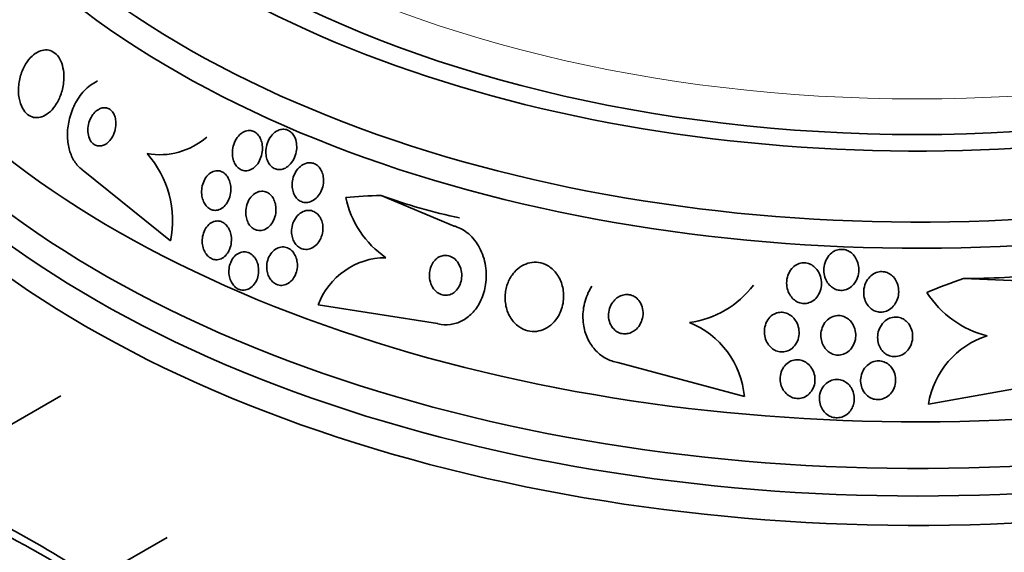
# Model space of a CAD drawing. Units: millimetres. Extents: x 0 to 1555, y 0 to 2127.
# Drawn here: x 1257 to 1279, y 453 to 466 of the extents above; entities that cross this region are included whole.
import ezdxf
from ezdxf import colors
from ezdxf.entities.mleader import LeaderData, LeaderLine
from ezdxf.math import Vec2, Vec3

# ---------------------------------------------------------------- set-up
doc = ezdxf.new("R2010")
doc.units = ezdxf.units.MM
doc.layers.add('DV6_Défaut', color=7, linetype='Continuous')
doc.layers.add('Défaut', color=7, linetype='Continuous')

# ---------------------------------------------------------------- blocks, each defined once
blk = doc.blocks.new('_DOT')
at = {"color": 0}
blk.add_line((0, 0), (-1, 0), dxfattribs=at)
at = {"color": 0, "const_width": 0.333}
blk.add_lwpolyline([(-0.1665, 0, 1), (0.1665, 0, 1)], format="xyb", close=True, dxfattribs=at)
blk = doc.blocks.new('SE5')
at = {"layer": 'DV6_Défaut', "color": 7, "linetype": 'Continuous', "lineweight": 35}
for p, q in [((1260.407, 460.456), (1258.41, 462.068)), ((1266.894, 460.796), (1265.218, 461.496)), ((1280.488, 459.513), (1278.539, 459.599)), ((1263.783, 458.995), (1266.508, 458.565)), ((1273.527, 456.894), (1270.63, 457.676)), ((1277.736, 456.719), (1280.722, 457.257)), ((1256.203, 455.937), (1257.893, 456.913)), ((1258.662, 452.71), (1260.327, 453.671))]:
    blk.add_line(p, q, dxfattribs=at)
for centre, radius, start, end in [((1260.16, 464.054), 1.624, 259.6595, 311.2748), ((1258.112, 460.911), 2.339, 348.7921, 41.3418), ((1266.605, 461.914), 2.241, 191.8458, 235.2182), ((1265.333, 458.42), 1.653, 90.2266, 159.6471), ((1271.984, 460.755), 2.185, 277.4845, 323.1646), ((1279.605, 460.477), 2.252, 212.1786, 256.5505), ((1271.524, 456.722), 2.01, 4.9108, 68.2537), ((1279.678, 456.412), 1.967, 107.6947, 171.0439), ((1246.66, 434.959), 21.427, 55.937, 67.9829), ((1245.534, 432.487), 23.967, 52.15, 67.4161)]:
    blk.add_arc(centre, radius, start, end, dxfattribs=at)
for centre, major_axis, ratio, start_param, end_param in [((1277.474, 474.539), (23.645, 0), 0.57735, 2.642675, 6.283185), ((1277.474, 474.131), (23.976, 0), 0.57735, 2.666828, 6.283185), ((1277.474, 475.594), (22.655, 0), 0.57735, 2.762151, 6.283185), ((1277.474, 475.594), (22, 0), 0.57735, 3.141593, 6.283185), ((1277.474, 470.457), (26.346, 0), 0.57735, 2.841893, 6.283185), ((1277.474, 469.967), (26.588, 0), 0.57735, 2.861356, 6.283185), ((1277.474, 471.273), (25.906, 0), 0.57735, 2.941723, 6.283185), ((1277.474, 469.436), (26.834, 0), 0.57735, 2.881751, 6.283185), ((1269.076, 448.495), (-12.983, 8.399), 0.76488, -0.841675, -0.783416), ((1267.015, 470.78), (10.075, -6.518), 0.76488, 5.011338, 5.171906), ((1282.564, 447.934), (14.474, 5.441), 0.79792, 1.548985, 1.607244), ((1280.414, 469.506), (-11.233, -4.223), 0.79792, 1.118812, 1.279381)]:
    blk.add_ellipse(centre, major_axis=major_axis, ratio=ratio, start_param=start_param, end_param=end_param, dxfattribs=at)
at = {"layer": 'DV6_Défaut', "color": 7, "linetype": 'Continuous', "lineweight": 18}
blk.add_ellipse((1277.474, 476.41), major_axis=(22, 0), ratio=0.57735, start_param=3.141593, end_param=6.283185, dxfattribs=at)
at = {"layer": 'DV6_Défaut', "color": 7, "linetype": 'Continuous', "lineweight": 35}
for points, knots in [([(1257.962, 464.309), (1257.955, 464.385), (1257.94, 464.459), (1257.916, 464.525), (1257.892, 464.592), (1257.858, 464.652), (1257.817, 464.7), (1257.78, 464.744), (1257.735, 464.778), (1257.688, 464.8), (1257.643, 464.821), (1257.594, 464.83), (1257.545, 464.829), (1257.494, 464.828), (1257.442, 464.815), (1257.393, 464.793), (1257.338, 464.768), (1257.285, 464.731), (1257.237, 464.686), (1257.182, 464.635), (1257.133, 464.572), (1257.09, 464.501), (1257.044, 464.424), (1257.005, 464.335), (1256.977, 464.243), (1256.948, 464.147), (1256.93, 464.044), (1256.927, 463.942), (1256.923, 463.846), (1256.932, 463.748), (1256.955, 463.66), (1256.974, 463.582), (1257.006, 463.509), (1257.046, 463.45), (1257.081, 463.399), (1257.124, 463.357), (1257.171, 463.328), (1257.214, 463.301), (1257.262, 463.285), (1257.311, 463.28), (1257.36, 463.275), (1257.411, 463.282), (1257.461, 463.299), (1257.514, 463.317), (1257.567, 463.347), (1257.616, 463.386), (1257.67, 463.43), (1257.721, 463.486), (1257.765, 463.549), (1257.814, 463.62), (1257.856, 463.702), (1257.889, 463.788), (1257.923, 463.881), (1257.948, 463.982), (1257.959, 464.082), (1257.968, 464.158), (1257.969, 464.235), (1257.962, 464.309)], [0, 0, 0, 0, 0.049709, 0.049709, 0.049709, 0.099721, 0.099721, 0.099721, 0.145803, 0.145803, 0.145803, 0.189611, 0.189611, 0.189611, 0.23506, 0.23506, 0.23506, 0.285133, 0.285133, 0.285133, 0.341577, 0.341577, 0.341577, 0.404105, 0.404105, 0.404105, 0.469384, 0.469384, 0.469384, 0.531662, 0.531662, 0.531662, 0.58647, 0.58647, 0.58647, 0.634122, 0.634122, 0.634122, 0.678369, 0.678369, 0.678369, 0.723216, 0.723216, 0.723216, 0.771757, 0.771757, 0.771757, 0.826071, 0.826071, 0.826071, 0.886685, 0.886685, 0.886685, 0.951491, 0.951491, 0.951491, 1, 1, 1, 1]), ([(1258.41, 462.068), (1258.39, 462.082), (1258.37, 462.096), (1258.351, 462.112), (1258.289, 462.164), (1258.233, 462.232), (1258.188, 462.309), (1258.144, 462.386), (1258.109, 462.474), (1258.086, 462.566), (1258.061, 462.663), (1258.049, 462.767), (1258.048, 462.871), (1258.046, 462.986), (1258.059, 463.103), (1258.084, 463.215), (1258.111, 463.341), (1258.155, 463.463), (1258.21, 463.573), (1258.27, 463.694), (1258.346, 463.805), (1258.433, 463.896), (1258.521, 463.989), (1258.624, 464.065), (1258.73, 464.112), (1258.733, 464.113), (1258.735, 464.114), (1258.738, 464.115)], [0, 0, 0, 0, 0.034774, 0.034774, 0.034774, 0.149384, 0.149384, 0.149384, 0.262673, 0.262673, 0.262673, 0.382139, 0.382139, 0.382139, 0.51452, 0.51452, 0.51452, 0.663493, 0.663493, 0.663493, 0.827339, 0.827339, 0.827339, 0.996219, 0.996219, 0.996219, 1, 1, 1, 1]), ([(1259.144, 463.259), (1259.136, 463.297), (1259.122, 463.335), (1259.105, 463.367), (1259.087, 463.4), (1259.065, 463.428), (1259.039, 463.45), (1259.015, 463.472), (1258.987, 463.487), (1258.959, 463.496), (1258.93, 463.505), (1258.899, 463.508), (1258.869, 463.505), (1258.836, 463.502), (1258.803, 463.492), (1258.772, 463.476), (1258.737, 463.458), (1258.704, 463.433), (1258.674, 463.403), (1258.641, 463.369), (1258.611, 463.328), (1258.587, 463.283), (1258.561, 463.234), (1258.541, 463.179), (1258.528, 463.123), (1258.516, 463.067), (1258.511, 463.008), (1258.515, 462.951), (1258.519, 462.9), (1258.53, 462.849), (1258.548, 462.805), (1258.564, 462.767), (1258.585, 462.732), (1258.611, 462.705), (1258.634, 462.681), (1258.661, 462.661), (1258.689, 462.649), (1258.717, 462.636), (1258.747, 462.63), (1258.777, 462.63), (1258.808, 462.63), (1258.841, 462.636), (1258.872, 462.648), (1258.906, 462.662), (1258.939, 462.683), (1258.97, 462.709), (1259.004, 462.739), (1259.035, 462.776), (1259.061, 462.817), (1259.089, 462.862), (1259.113, 462.914), (1259.129, 462.968), (1259.145, 463.023), (1259.155, 463.082), (1259.155, 463.141), (1259.156, 463.18), (1259.152, 463.221), (1259.144, 463.259)], [0, 0, 0, 0, 0.045714, 0.045714, 0.045714, 0.091601, 0.091601, 0.091601, 0.135495, 0.135495, 0.135495, 0.179816, 0.179816, 0.179816, 0.227899, 0.227899, 0.227899, 0.282011, 0.282011, 0.282011, 0.342765, 0.342765, 0.342765, 0.407983, 0.407983, 0.407983, 0.472367, 0.472367, 0.472367, 0.530187, 0.530187, 0.530187, 0.579853, 0.579853, 0.579853, 0.62448, 0.62448, 0.62448, 0.668423, 0.668423, 0.668423, 0.715226, 0.715226, 0.715226, 0.767409, 0.767409, 0.767409, 0.826164, 0.826164, 0.826164, 0.89034, 0.89034, 0.89034, 0.955559, 0.955559, 0.955559, 1, 1, 1, 1]), ([(1262.373, 462.193), (1262.343, 462.158), (1262.309, 462.127), (1262.271, 462.105), (1262.233, 462.082), (1262.191, 462.067), (1262.15, 462.063), (1262.113, 462.059), (1262.075, 462.064), (1262.04, 462.076), (1262.008, 462.088), (1261.978, 462.106), (1261.952, 462.129), (1261.926, 462.152), (1261.903, 462.18), (1261.884, 462.212), (1261.864, 462.245), (1261.848, 462.284), (1261.838, 462.323), (1261.825, 462.368), (1261.819, 462.416), (1261.819, 462.463), (1261.818, 462.517), (1261.825, 462.572), (1261.838, 462.624), (1261.852, 462.682), (1261.875, 462.737), (1261.905, 462.786), (1261.935, 462.836), (1261.972, 462.881), (1262.016, 462.915), (1262.048, 462.94), (1262.085, 462.96), (1262.122, 462.972), (1262.16, 462.984), (1262.2, 462.988), (1262.239, 462.982), (1262.273, 462.977), (1262.306, 462.965), (1262.336, 462.946), (1262.365, 462.929), (1262.391, 462.905), (1262.412, 462.877), (1262.435, 462.849), (1262.454, 462.815), (1262.469, 462.779), (1262.485, 462.74), (1262.496, 462.696), (1262.502, 462.652), (1262.508, 462.602), (1262.508, 462.55), (1262.501, 462.499), (1262.494, 462.442), (1262.479, 462.385), (1262.457, 462.333), (1262.436, 462.282), (1262.407, 462.234), (1262.373, 462.193)], [0, 0, 0, 0, 0.054612, 0.054612, 0.054612, 0.109686, 0.109686, 0.109686, 0.158225, 0.158225, 0.158225, 0.201512, 0.201512, 0.201512, 0.244315, 0.244315, 0.244315, 0.29047, 0.29047, 0.29047, 0.342729, 0.342729, 0.342729, 0.402479, 0.402479, 0.402479, 0.468482, 0.468482, 0.468482, 0.535626, 0.535626, 0.535626, 0.586162, 0.586162, 0.586162, 0.637095, 0.637095, 0.637095, 0.681984, 0.681984, 0.681984, 0.724175, 0.724175, 0.724175, 0.768165, 0.768165, 0.768165, 0.817284, 0.817284, 0.817284, 0.873657, 0.873657, 0.873657, 0.937327, 0.937327, 0.937327, 1, 1, 1, 1]), ([(1263.266, 462.774), (1263.282, 462.723), (1263.29, 462.668), (1263.29, 462.614), (1263.29, 462.56), (1263.283, 462.505), (1263.269, 462.453), (1263.253, 462.395), (1263.23, 462.339), (1263.199, 462.29), (1263.168, 462.24), (1263.129, 462.194), (1263.084, 462.16), (1263.05, 462.134), (1263.013, 462.114), (1262.974, 462.102), (1262.934, 462.09), (1262.893, 462.086), (1262.853, 462.092), (1262.818, 462.098), (1262.783, 462.111), (1262.752, 462.13), (1262.723, 462.148), (1262.697, 462.172), (1262.675, 462.2), (1262.652, 462.229), (1262.633, 462.263), (1262.619, 462.298), (1262.603, 462.338), (1262.593, 462.381), (1262.588, 462.424), (1262.582, 462.474), (1262.583, 462.525), (1262.589, 462.575), (1262.597, 462.632), (1262.613, 462.688), (1262.635, 462.739), (1262.66, 462.795), (1262.692, 462.846), (1262.731, 462.889), (1262.769, 462.931), (1262.814, 462.965), (1262.862, 462.987), (1262.897, 463.003), (1262.934, 463.012), (1262.97, 463.014), (1263.007, 463.016), (1263.045, 463.01), (1263.079, 462.996), (1263.111, 462.984), (1263.14, 462.964), (1263.166, 462.94), (1263.192, 462.917), (1263.214, 462.888), (1263.231, 462.856), (1263.246, 462.83), (1263.257, 462.803), (1263.266, 462.774)], [0, 0, 0, 0, 0.059992, 0.059992, 0.059992, 0.11963, 0.11963, 0.11963, 0.185885, 0.185885, 0.185885, 0.253909, 0.253909, 0.253909, 0.305274, 0.305274, 0.305274, 0.357066, 0.357066, 0.357066, 0.402383, 0.402383, 0.402383, 0.444439, 0.444439, 0.444439, 0.487831, 0.487831, 0.487831, 0.536006, 0.536006, 0.536006, 0.591328, 0.591328, 0.591328, 0.654363, 0.654363, 0.654363, 0.722272, 0.722272, 0.722272, 0.788207, 0.788207, 0.788207, 0.834935, 0.834935, 0.834935, 0.881951, 0.881951, 0.881951, 0.924577, 0.924577, 0.924577, 0.966558, 0.966558, 0.966558, 1, 1, 1, 1]), ([(1263.784, 461.49), (1263.753, 461.45), (1263.716, 461.415), (1263.676, 461.389), (1263.635, 461.363), (1263.59, 461.344), (1263.544, 461.337), (1263.503, 461.332), (1263.461, 461.334), (1263.422, 461.346), (1263.388, 461.357), (1263.355, 461.375), (1263.326, 461.398), (1263.299, 461.42), (1263.274, 461.448), (1263.254, 461.479), (1263.234, 461.512), (1263.217, 461.549), (1263.206, 461.587), (1263.193, 461.63), (1263.186, 461.675), (1263.185, 461.72), (1263.183, 461.772), (1263.189, 461.824), (1263.201, 461.874), (1263.214, 461.93), (1263.236, 461.984), (1263.264, 462.032), (1263.293, 462.083), (1263.331, 462.128), (1263.374, 462.164), (1263.414, 462.198), (1263.461, 462.224), (1263.51, 462.237), (1263.546, 462.246), (1263.583, 462.25), (1263.619, 462.245), (1263.655, 462.241), (1263.691, 462.229), (1263.723, 462.211), (1263.754, 462.193), (1263.781, 462.17), (1263.805, 462.142), (1263.828, 462.114), (1263.848, 462.081), (1263.863, 462.046), (1263.88, 462.008), (1263.891, 461.966), (1263.897, 461.924), (1263.904, 461.876), (1263.905, 461.826), (1263.899, 461.778), (1263.893, 461.723), (1263.879, 461.668), (1263.858, 461.618), (1263.839, 461.572), (1263.814, 461.528), (1263.784, 461.49)], [0, 0, 0, 0, 0.058836, 0.058836, 0.058836, 0.11817, 0.11817, 0.11817, 0.169998, 0.169998, 0.169998, 0.214815, 0.214815, 0.214815, 0.25745, 0.25745, 0.25745, 0.302146, 0.302146, 0.302146, 0.352, 0.352, 0.352, 0.408957, 0.408957, 0.408957, 0.472897, 0.472897, 0.472897, 0.540199, 0.540199, 0.540199, 0.603956, 0.603956, 0.603956, 0.649754, 0.649754, 0.649754, 0.695766, 0.695766, 0.695766, 0.738461, 0.738461, 0.738461, 0.781544, 0.781544, 0.781544, 0.828678, 0.828678, 0.828678, 0.88241, 0.88241, 0.88241, 0.94363, 0.94363, 0.94363, 1, 1, 1, 1]), ([(1261.717, 461.365), (1261.694, 461.32), (1261.665, 461.28), (1261.631, 461.247), (1261.597, 461.215), (1261.557, 461.189), (1261.516, 461.173), (1261.479, 461.16), (1261.439, 461.154), (1261.4, 461.158), (1261.366, 461.162), (1261.332, 461.173), (1261.301, 461.191), (1261.272, 461.208), (1261.244, 461.231), (1261.221, 461.258), (1261.197, 461.287), (1261.176, 461.32), (1261.16, 461.356), (1261.142, 461.395), (1261.13, 461.439), (1261.123, 461.482), (1261.115, 461.532), (1261.113, 461.583), (1261.118, 461.633), (1261.123, 461.688), (1261.135, 461.744), (1261.155, 461.794), (1261.175, 461.847), (1261.203, 461.897), (1261.237, 461.938), (1261.27, 461.978), (1261.309, 462.011), (1261.352, 462.033), (1261.389, 462.052), (1261.431, 462.063), (1261.471, 462.063), (1261.507, 462.064), (1261.542, 462.057), (1261.575, 462.042), (1261.606, 462.028), (1261.635, 462.008), (1261.66, 461.983), (1261.686, 461.958), (1261.708, 461.927), (1261.726, 461.893), (1261.745, 461.857), (1261.76, 461.816), (1261.77, 461.774), (1261.781, 461.727), (1261.785, 461.678), (1261.784, 461.629), (1261.783, 461.574), (1261.774, 461.519), (1261.759, 461.468), (1261.748, 461.432), (1261.734, 461.397), (1261.717, 461.365)], [0, 0, 0, 0, 0.058611, 0.058611, 0.058611, 0.117638, 0.117638, 0.117638, 0.170303, 0.170303, 0.170303, 0.216589, 0.216589, 0.216589, 0.260542, 0.260542, 0.260542, 0.306044, 0.306044, 0.306044, 0.355989, 0.355989, 0.355989, 0.412151, 0.412151, 0.412151, 0.474438, 0.474438, 0.474438, 0.539804, 0.539804, 0.539804, 0.602505, 0.602505, 0.602505, 0.65762, 0.65762, 0.65762, 0.705161, 0.705161, 0.705161, 0.749072, 0.749072, 0.749072, 0.793629, 0.793629, 0.793629, 0.84209, 0.84209, 0.84209, 0.896585, 0.896585, 0.896585, 0.957536, 0.957536, 0.957536, 1, 1, 1, 1]), ([(1262.753, 460.915), (1262.729, 460.869), (1262.699, 460.827), (1262.664, 460.792), (1262.628, 460.758), (1262.587, 460.73), (1262.543, 460.713), (1262.504, 460.698), (1262.461, 460.692), (1262.42, 460.695), (1262.384, 460.699), (1262.348, 460.71), (1262.315, 460.728), (1262.284, 460.745), (1262.256, 460.768), (1262.231, 460.795), (1262.207, 460.823), (1262.186, 460.856), (1262.169, 460.892), (1262.151, 460.93), (1262.139, 460.972), (1262.132, 461.015), (1262.123, 461.063), (1262.122, 461.113), (1262.126, 461.161), (1262.131, 461.215), (1262.143, 461.269), (1262.162, 461.319), (1262.182, 461.371), (1262.21, 461.421), (1262.244, 461.462), (1262.278, 461.503), (1262.319, 461.537), (1262.363, 461.56), (1262.402, 461.581), (1262.446, 461.593), (1262.489, 461.594), (1262.527, 461.596), (1262.565, 461.588), (1262.6, 461.574), (1262.632, 461.56), (1262.662, 461.54), (1262.689, 461.514), (1262.715, 461.489), (1262.738, 461.459), (1262.756, 461.426), (1262.776, 461.39), (1262.791, 461.35), (1262.801, 461.309), (1262.812, 461.264), (1262.817, 461.215), (1262.816, 461.168), (1262.815, 461.115), (1262.806, 461.062), (1262.792, 461.011), (1262.782, 460.978), (1262.769, 460.945), (1262.753, 460.915)], [0, 0, 0, 0, 0.060676, 0.060676, 0.060676, 0.121747, 0.121747, 0.121747, 0.176504, 0.176504, 0.176504, 0.224136, 0.224136, 0.224136, 0.268363, 0.268363, 0.268363, 0.313239, 0.313239, 0.313239, 0.361889, 0.361889, 0.361889, 0.416389, 0.416389, 0.416389, 0.477211, 0.477211, 0.477211, 0.542137, 0.542137, 0.542137, 0.605969, 0.605969, 0.605969, 0.663178, 0.663178, 0.663178, 0.712393, 0.712393, 0.712393, 0.756876, 0.756876, 0.756876, 0.801004, 0.801004, 0.801004, 0.848283, 0.848283, 0.848283, 0.901133, 0.901133, 0.901133, 0.960487, 0.960487, 0.960487, 1, 1, 1, 1]), ([(1263.816, 460.471), (1263.79, 460.426), (1263.757, 460.384), (1263.719, 460.351), (1263.681, 460.318), (1263.637, 460.292), (1263.591, 460.277), (1263.55, 460.264), (1263.505, 460.259), (1263.462, 460.265), (1263.425, 460.27), (1263.388, 460.283), (1263.354, 460.303), (1263.324, 460.322), (1263.295, 460.347), (1263.271, 460.376), (1263.247, 460.405), (1263.227, 460.439), (1263.211, 460.475), (1263.195, 460.514), (1263.183, 460.556), (1263.177, 460.599), (1263.171, 460.647), (1263.171, 460.696), (1263.177, 460.744), (1263.184, 460.797), (1263.198, 460.849), (1263.219, 460.897), (1263.242, 460.948), (1263.272, 460.996), (1263.308, 461.036), (1263.344, 461.075), (1263.387, 461.107), (1263.434, 461.129), (1263.475, 461.148), (1263.521, 461.158), (1263.567, 461.157), (1263.606, 461.156), (1263.645, 461.147), (1263.681, 461.13), (1263.714, 461.115), (1263.744, 461.093), (1263.771, 461.066), (1263.797, 461.04), (1263.819, 461.008), (1263.836, 460.974), (1263.855, 460.938), (1263.869, 460.897), (1263.877, 460.856), (1263.887, 460.811), (1263.89, 460.763), (1263.887, 460.716), (1263.884, 460.664), (1263.874, 460.611), (1263.857, 460.563), (1263.846, 460.531), (1263.832, 460.5), (1263.816, 460.471)], [0, 0, 0, 0, 0.061562, 0.061562, 0.061562, 0.123512, 0.123512, 0.123512, 0.179167, 0.179167, 0.179167, 0.227344, 0.227344, 0.227344, 0.271633, 0.271633, 0.271633, 0.316196, 0.316196, 0.316196, 0.364282, 0.364282, 0.364282, 0.41811, 0.41811, 0.41811, 0.478378, 0.478378, 0.478378, 0.543187, 0.543187, 0.543187, 0.607539, 0.607539, 0.607539, 0.665643, 0.665643, 0.665643, 0.715544, 0.715544, 0.715544, 0.760215, 0.760215, 0.760215, 0.804108, 0.804108, 0.804108, 0.850866, 0.850866, 0.850866, 0.903044, 0.903044, 0.903044, 0.961788, 0.961788, 0.961788, 1, 1, 1, 1]), ([(1261.727, 460.209), (1261.704, 460.168), (1261.674, 460.131), (1261.641, 460.102), (1261.608, 460.072), (1261.569, 460.05), (1261.529, 460.037), (1261.492, 460.026), (1261.452, 460.023), (1261.414, 460.028), (1261.38, 460.034), (1261.346, 460.046), (1261.315, 460.066), (1261.285, 460.084), (1261.257, 460.109), (1261.233, 460.137), (1261.209, 460.167), (1261.188, 460.202), (1261.172, 460.239), (1261.155, 460.28), (1261.142, 460.324), (1261.136, 460.368), (1261.128, 460.417), (1261.128, 460.468), (1261.133, 460.517), (1261.139, 460.571), (1261.152, 460.624), (1261.172, 460.672), (1261.192, 460.721), (1261.22, 460.767), (1261.254, 460.805), (1261.286, 460.841), (1261.325, 460.87), (1261.366, 460.889), (1261.403, 460.906), (1261.443, 460.914), (1261.483, 460.913), (1261.519, 460.912), (1261.554, 460.903), (1261.588, 460.888), (1261.619, 460.873), (1261.648, 460.851), (1261.674, 460.825), (1261.7, 460.798), (1261.722, 460.766), (1261.741, 460.731), (1261.76, 460.694), (1261.775, 460.652), (1261.784, 460.609), (1261.795, 460.562), (1261.799, 460.513), (1261.797, 460.465), (1261.795, 460.411), (1261.786, 460.358), (1261.771, 460.309), (1261.759, 460.274), (1261.745, 460.24), (1261.727, 460.209)], [0, 0, 0, 0, 0.057207, 0.057207, 0.057207, 0.114752, 0.114752, 0.114752, 0.167155, 0.167155, 0.167155, 0.214332, 0.214332, 0.214332, 0.259648, 0.259648, 0.259648, 0.306452, 0.306452, 0.306452, 0.357264, 0.357264, 0.357264, 0.413496, 0.413496, 0.413496, 0.474789, 0.474789, 0.474789, 0.538275, 0.538275, 0.538275, 0.599151, 0.599151, 0.599151, 0.653638, 0.653638, 0.653638, 0.701903, 0.701903, 0.701903, 0.747183, 0.747183, 0.747183, 0.793118, 0.793118, 0.793118, 0.842563, 0.842563, 0.842563, 0.897296, 0.897296, 0.897296, 0.957454, 0.957454, 0.957454, 1, 1, 1, 1]), ([(1266.508, 458.565), (1266.512, 458.564), (1266.516, 458.563), (1266.52, 458.562), (1266.613, 458.538), (1266.711, 458.532), (1266.805, 458.544), (1266.895, 458.555), (1266.984, 458.583), (1267.065, 458.625), (1267.15, 458.668), (1267.228, 458.727), (1267.296, 458.797), (1267.37, 458.873), (1267.434, 458.963), (1267.483, 459.059), (1267.539, 459.168), (1267.579, 459.289), (1267.602, 459.411), (1267.627, 459.547), (1267.632, 459.69), (1267.616, 459.829), (1267.599, 459.975), (1267.558, 460.12), (1267.496, 460.251), (1267.436, 460.377), (1267.354, 460.494), (1267.255, 460.587), (1267.169, 460.669), (1267.067, 460.735), (1266.959, 460.775), (1266.937, 460.783), (1266.916, 460.79), (1266.894, 460.796)], [0, 0, 0, 0, 0.003911, 0.003911, 0.003911, 0.09566, 0.09566, 0.09566, 0.183415, 0.183415, 0.183415, 0.274491, 0.274491, 0.274491, 0.374555, 0.374555, 0.374555, 0.487122, 0.487122, 0.487122, 0.612044, 0.612044, 0.612044, 0.743228, 0.743228, 0.743228, 0.868899, 0.868899, 0.868899, 0.978778, 0.978778, 0.978778, 1, 1, 1, 1]), ([(1263.226, 459.617), (1263.2, 459.576), (1263.168, 459.539), (1263.131, 459.51), (1263.095, 459.481), (1263.053, 459.459), (1263.009, 459.448), (1262.97, 459.438), (1262.927, 459.436), (1262.887, 459.444), (1262.85, 459.451), (1262.814, 459.465), (1262.782, 459.487), (1262.751, 459.507), (1262.723, 459.533), (1262.699, 459.563), (1262.675, 459.594), (1262.655, 459.629), (1262.64, 459.667), (1262.624, 459.707), (1262.613, 459.751), (1262.608, 459.794), (1262.602, 459.843), (1262.603, 459.892), (1262.61, 459.94), (1262.618, 459.992), (1262.634, 460.043), (1262.655, 460.089), (1262.678, 460.137), (1262.709, 460.182), (1262.744, 460.218), (1262.779, 460.253), (1262.821, 460.281), (1262.865, 460.298), (1262.905, 460.314), (1262.949, 460.321), (1262.991, 460.319), (1263.029, 460.316), (1263.067, 460.305), (1263.102, 460.287), (1263.134, 460.271), (1263.164, 460.247), (1263.19, 460.22), (1263.216, 460.192), (1263.238, 460.159), (1263.256, 460.123), (1263.274, 460.085), (1263.288, 460.044), (1263.296, 460.002), (1263.305, 459.955), (1263.307, 459.907), (1263.304, 459.86), (1263.3, 459.808), (1263.289, 459.757), (1263.271, 459.71), (1263.259, 459.677), (1263.244, 459.646), (1263.226, 459.617)], [0, 0, 0, 0, 0.058974, 0.058974, 0.058974, 0.118281, 0.118281, 0.118281, 0.17233, 0.17233, 0.17233, 0.220452, 0.220452, 0.220452, 0.265819, 0.265819, 0.265819, 0.311941, 0.311941, 0.311941, 0.361576, 0.361576, 0.361576, 0.416459, 0.416459, 0.416459, 0.476742, 0.476742, 0.476742, 0.540176, 0.540176, 0.540176, 0.602198, 0.602198, 0.602198, 0.658388, 0.658388, 0.658388, 0.707878, 0.707878, 0.707878, 0.753455, 0.753455, 0.753455, 0.798872, 0.798872, 0.798872, 0.847223, 0.847223, 0.847223, 0.900591, 0.900591, 0.900591, 0.95959, 0.95959, 0.95959, 1, 1, 1, 1]), ([(1276.023, 459.461), (1275.993, 459.428), (1275.959, 459.398), (1275.92, 459.375), (1275.882, 459.352), (1275.838, 459.336), (1275.794, 459.329), (1275.754, 459.323), (1275.712, 459.323), (1275.672, 459.331), (1275.635, 459.339), (1275.598, 459.353), (1275.565, 459.372), (1275.53, 459.392), (1275.499, 459.418), (1275.472, 459.447), (1275.441, 459.479), (1275.416, 459.517), (1275.397, 459.557), (1275.374, 459.602), (1275.359, 459.652), (1275.351, 459.702), (1275.342, 459.759), (1275.342, 459.818), (1275.351, 459.875), (1275.36, 459.936), (1275.38, 459.996), (1275.41, 460.049), (1275.439, 460.101), (1275.478, 460.148), (1275.524, 460.185), (1275.558, 460.211), (1275.595, 460.232), (1275.635, 460.245), (1275.675, 460.259), (1275.718, 460.266), (1275.76, 460.264), (1275.799, 460.263), (1275.838, 460.254), (1275.874, 460.24), (1275.91, 460.226), (1275.943, 460.205), (1275.973, 460.181), (1276.005, 460.155), (1276.034, 460.123), (1276.057, 460.088), (1276.084, 460.048), (1276.104, 460.004), (1276.119, 459.959), (1276.135, 459.906), (1276.143, 459.851), (1276.143, 459.796), (1276.142, 459.735), (1276.132, 459.674), (1276.112, 459.617), (1276.092, 459.56), (1276.062, 459.507), (1276.023, 459.461)], [0, 0, 0, 0, 0.049218, 0.049218, 0.049218, 0.098798, 0.098798, 0.098798, 0.143689, 0.143689, 0.143689, 0.185748, 0.185748, 0.185748, 0.22939, 0.22939, 0.22939, 0.277997, 0.277997, 0.277997, 0.33386, 0.33386, 0.33386, 0.397384, 0.397384, 0.397384, 0.465472, 0.465472, 0.465472, 0.531087, 0.531087, 0.531087, 0.57741, 0.57741, 0.57741, 0.624004, 0.624004, 0.624004, 0.666479, 0.666479, 0.666479, 0.708614, 0.708614, 0.708614, 0.754416, 0.754416, 0.754416, 0.806768, 0.806768, 0.806768, 0.867066, 0.867066, 0.867066, 0.933799, 0.933799, 0.933799, 1, 1, 1, 1]), ([(1262.411, 459.875), (1262.42, 459.822), (1262.422, 459.767), (1262.416, 459.715), (1262.41, 459.662), (1262.396, 459.611), (1262.376, 459.564), (1262.356, 459.516), (1262.328, 459.471), (1262.294, 459.435), (1262.262, 459.4), (1262.223, 459.371), (1262.181, 459.353), (1262.143, 459.336), (1262.102, 459.328), (1262.061, 459.329), (1262.025, 459.33), (1261.987, 459.339), (1261.953, 459.356), (1261.921, 459.371), (1261.89, 459.393), (1261.864, 459.42), (1261.837, 459.447), (1261.814, 459.48), (1261.795, 459.515), (1261.776, 459.552), (1261.761, 459.594), (1261.751, 459.636), (1261.741, 459.682), (1261.737, 459.731), (1261.739, 459.778), (1261.741, 459.83), (1261.75, 459.881), (1261.766, 459.929), (1261.782, 459.979), (1261.806, 460.027), (1261.836, 460.067), (1261.866, 460.107), (1261.903, 460.141), (1261.943, 460.165), (1261.98, 460.187), (1262.022, 460.201), (1262.064, 460.205), (1262.101, 460.208), (1262.14, 460.204), (1262.177, 460.191), (1262.21, 460.179), (1262.243, 460.16), (1262.272, 460.136), (1262.3, 460.112), (1262.325, 460.083), (1262.346, 460.05), (1262.367, 460.015), (1262.385, 459.976), (1262.397, 459.936), (1262.403, 459.916), (1262.408, 459.896), (1262.411, 459.875)], [0, 0, 0, 0, 0.060765, 0.060765, 0.060765, 0.121392, 0.121392, 0.121392, 0.18418, 0.18418, 0.18418, 0.245019, 0.245019, 0.245019, 0.300272, 0.300272, 0.300272, 0.349651, 0.349651, 0.349651, 0.395805, 0.395805, 0.395805, 0.442066, 0.442066, 0.442066, 0.491192, 0.491192, 0.491192, 0.545008, 0.545008, 0.545008, 0.603947, 0.603947, 0.603947, 0.666322, 0.666322, 0.666322, 0.728228, 0.728228, 0.728228, 0.785377, 0.785377, 0.785377, 0.836228, 0.836228, 0.836228, 0.882803, 0.882803, 0.882803, 0.92855, 0.92855, 0.92855, 0.976541, 0.976541, 0.976541, 1, 1, 1, 1]), ([(1266.943, 459.328), (1266.977, 459.366), (1267.004, 459.411), (1267.024, 459.458), (1267.043, 459.506), (1267.056, 459.558), (1267.061, 459.61), (1267.066, 459.667), (1267.063, 459.725), (1267.051, 459.781), (1267.039, 459.838), (1267.017, 459.894), (1266.987, 459.943), (1266.959, 459.989), (1266.922, 460.03), (1266.88, 460.06), (1266.844, 460.087), (1266.803, 460.107), (1266.761, 460.117), (1266.724, 460.126), (1266.684, 460.128), (1266.647, 460.123), (1266.611, 460.117), (1266.576, 460.106), (1266.544, 460.089), (1266.51, 460.071), (1266.479, 460.047), (1266.452, 460.019), (1266.423, 459.988), (1266.397, 459.951), (1266.378, 459.912), (1266.355, 459.868), (1266.339, 459.819), (1266.331, 459.769), (1266.321, 459.714), (1266.32, 459.656), (1266.327, 459.6), (1266.335, 459.542), (1266.352, 459.485), (1266.378, 459.432), (1266.402, 459.383), (1266.436, 459.338), (1266.475, 459.302), (1266.51, 459.27), (1266.551, 459.245), (1266.594, 459.23), (1266.631, 459.216), (1266.671, 459.21), (1266.71, 459.212), (1266.747, 459.213), (1266.783, 459.222), (1266.817, 459.236), (1266.851, 459.25), (1266.883, 459.271), (1266.912, 459.296), (1266.923, 459.306), (1266.933, 459.317), (1266.943, 459.328)], [0, 0, 0, 0, 0.059182, 0.059182, 0.059182, 0.118073, 0.118073, 0.118073, 0.18213, 0.18213, 0.18213, 0.247577, 0.247577, 0.247577, 0.308237, 0.308237, 0.308237, 0.360492, 0.360492, 0.360492, 0.406151, 0.406151, 0.406151, 0.449702, 0.449702, 0.449702, 0.495172, 0.495172, 0.495172, 0.545489, 0.545489, 0.545489, 0.60234, 0.60234, 0.60234, 0.66532, 0.66532, 0.66532, 0.730864, 0.730864, 0.730864, 0.792966, 0.792966, 0.792966, 0.847171, 0.847171, 0.847171, 0.894135, 0.894135, 0.894135, 0.937913, 0.937913, 0.937913, 0.98261, 0.98261, 0.98261, 1, 1, 1, 1]), ([(1269.315, 458.819), (1269.362, 458.926), (1269.389, 459.045), (1269.393, 459.164), (1269.396, 459.264), (1269.383, 459.368), (1269.353, 459.465), (1269.324, 459.558), (1269.278, 459.649), (1269.218, 459.725), (1269.164, 459.792), (1269.098, 459.851), (1269.025, 459.892), (1268.962, 459.928), (1268.891, 459.953), (1268.821, 459.963), (1268.755, 459.972), (1268.688, 459.97), (1268.624, 459.956), (1268.559, 459.943), (1268.496, 459.918), (1268.438, 459.884), (1268.376, 459.847), (1268.319, 459.799), (1268.27, 459.745), (1268.216, 459.684), (1268.17, 459.613), (1268.136, 459.537), (1268.097, 459.452), (1268.072, 459.359), (1268.061, 459.266), (1268.049, 459.166), (1268.054, 459.062), (1268.075, 458.963), (1268.096, 458.866), (1268.134, 458.77), (1268.188, 458.687), (1268.236, 458.612), (1268.298, 458.545), (1268.369, 458.495), (1268.431, 458.451), (1268.502, 458.418), (1268.574, 458.4), (1268.639, 458.384), (1268.708, 458.38), (1268.774, 458.387), (1268.84, 458.395), (1268.904, 458.414), (1268.964, 458.442), (1269.027, 458.473), (1269.086, 458.514), (1269.137, 458.563), (1269.194, 458.617), (1269.243, 458.682), (1269.282, 458.752), (1269.294, 458.774), (1269.305, 458.796), (1269.315, 458.819)], [0, 0, 0, 0, 0.07673, 0.07673, 0.07673, 0.141723, 0.141723, 0.141723, 0.204687, 0.204687, 0.204687, 0.26029, 0.26029, 0.26029, 0.308191, 0.308191, 0.308191, 0.35222, 0.35222, 0.35222, 0.396721, 0.396721, 0.396721, 0.445022, 0.445022, 0.445022, 0.499303, 0.499303, 0.499303, 0.56004, 0.56004, 0.56004, 0.624921, 0.624921, 0.624921, 0.688698, 0.688698, 0.688698, 0.745995, 0.745995, 0.745995, 0.795515, 0.795515, 0.795515, 0.84031, 0.84031, 0.84031, 0.884531, 0.884531, 0.884531, 0.931572, 0.931572, 0.931572, 0.983854, 0.983854, 0.983854, 1, 1, 1, 1]), ([(1275.224, 459.229), (1275.2, 459.187), (1275.17, 459.149), (1275.134, 459.117), (1275.098, 459.086), (1275.056, 459.06), (1275.011, 459.044), (1274.971, 459.029), (1274.927, 459.023), (1274.884, 459.024), (1274.846, 459.025), (1274.807, 459.033), (1274.77, 459.047), (1274.734, 459.061), (1274.699, 459.081), (1274.669, 459.106), (1274.636, 459.132), (1274.606, 459.164), (1274.582, 459.199), (1274.555, 459.239), (1274.533, 459.284), (1274.519, 459.33), (1274.502, 459.382), (1274.493, 459.438), (1274.493, 459.492), (1274.493, 459.552), (1274.503, 459.613), (1274.523, 459.67), (1274.543, 459.726), (1274.573, 459.78), (1274.612, 459.825), (1274.641, 459.859), (1274.677, 459.888), (1274.715, 459.91), (1274.754, 459.932), (1274.798, 459.947), (1274.842, 459.953), (1274.881, 459.959), (1274.922, 459.957), (1274.961, 459.948), (1274.999, 459.94), (1275.035, 459.926), (1275.068, 459.906), (1275.103, 459.885), (1275.135, 459.859), (1275.162, 459.829), (1275.193, 459.796), (1275.218, 459.757), (1275.238, 459.716), (1275.261, 459.669), (1275.276, 459.618), (1275.284, 459.566), (1275.293, 459.509), (1275.292, 459.449), (1275.282, 459.392), (1275.272, 459.335), (1275.252, 459.279), (1275.224, 459.229)], [0, 0, 0, 0, 0.052999, 0.052999, 0.052999, 0.106431, 0.106431, 0.106431, 0.153891, 0.153891, 0.153891, 0.196834, 0.196834, 0.196834, 0.239903, 0.239903, 0.239903, 0.286767, 0.286767, 0.286767, 0.34003, 0.34003, 0.34003, 0.400806, 0.400806, 0.400806, 0.467367, 0.467367, 0.467367, 0.534082, 0.534082, 0.534082, 0.583397, 0.583397, 0.583397, 0.633071, 0.633071, 0.633071, 0.677271, 0.677271, 0.677271, 0.719469, 0.719469, 0.719469, 0.76399, 0.76399, 0.76399, 0.81401, 0.81401, 0.81401, 0.871446, 0.871446, 0.871446, 0.935935, 0.935935, 0.935935, 1, 1, 1, 1]), ([(1276.997, 459.059), (1276.973, 459.013), (1276.942, 458.971), (1276.905, 458.935), (1276.868, 458.9), (1276.823, 458.87), (1276.775, 458.851), (1276.733, 458.835), (1276.687, 458.826), (1276.642, 458.826), (1276.602, 458.827), (1276.562, 458.834), (1276.524, 458.848), (1276.488, 458.861), (1276.454, 458.881), (1276.423, 458.905), (1276.391, 458.931), (1276.363, 458.962), (1276.339, 458.996), (1276.313, 459.034), (1276.293, 459.076), (1276.279, 459.12), (1276.263, 459.17), (1276.255, 459.223), (1276.255, 459.276), (1276.254, 459.334), (1276.264, 459.393), (1276.282, 459.449), (1276.302, 459.506), (1276.331, 459.561), (1276.37, 459.607), (1276.4, 459.644), (1276.436, 459.676), (1276.476, 459.701), (1276.517, 459.725), (1276.563, 459.743), (1276.61, 459.751), (1276.651, 459.757), (1276.694, 459.756), (1276.735, 459.748), (1276.773, 459.74), (1276.81, 459.726), (1276.843, 459.706), (1276.877, 459.686), (1276.908, 459.661), (1276.935, 459.631), (1276.964, 459.599), (1276.988, 459.562), (1277.007, 459.522), (1277.028, 459.477), (1277.043, 459.429), (1277.05, 459.379), (1277.058, 459.324), (1277.057, 459.266), (1277.048, 459.211), (1277.039, 459.158), (1277.022, 459.106), (1276.997, 459.059)], [0, 0, 0, 0, 0.056899, 0.056899, 0.056899, 0.114282, 0.114282, 0.114282, 0.164576, 0.164576, 0.164576, 0.208679, 0.208679, 0.208679, 0.251396, 0.251396, 0.251396, 0.296762, 0.296762, 0.296762, 0.347701, 0.347701, 0.347701, 0.405905, 0.405905, 0.405905, 0.470765, 0.470765, 0.470765, 0.538002, 0.538002, 0.538002, 0.590417, 0.590417, 0.590417, 0.643271, 0.643271, 0.643271, 0.689406, 0.689406, 0.689406, 0.731899, 0.731899, 0.731899, 0.775418, 0.775418, 0.775418, 0.823467, 0.823467, 0.823467, 0.878397, 0.878397, 0.878397, 0.940717, 0.940717, 0.940717, 1, 1, 1, 1]), ([(1270.63, 457.676), (1270.538, 457.691), (1270.447, 457.722), (1270.364, 457.765), (1270.278, 457.811), (1270.198, 457.872), (1270.131, 457.943), (1270.061, 458.016), (1270.002, 458.101), (1269.956, 458.192), (1269.907, 458.291), (1269.872, 458.398), (1269.853, 458.507), (1269.831, 458.63), (1269.829, 458.756), (1269.844, 458.879), (1269.86, 459.015), (1269.899, 459.15), (1269.957, 459.273), (1269.981, 459.323), (1270.008, 459.372), (1270.038, 459.419)], [0, 0, 0, 0, 0.131334, 0.131334, 0.131334, 0.267022, 0.267022, 0.267022, 0.406575, 0.406575, 0.406575, 0.559109, 0.559109, 0.559109, 0.730532, 0.730532, 0.730532, 0.921498, 0.921498, 0.921498, 1, 1, 1, 1]), ([(1271.056, 458.44), (1271.096, 458.477), (1271.129, 458.523), (1271.154, 458.572), (1271.179, 458.621), (1271.196, 458.675), (1271.204, 458.73), (1271.212, 458.788), (1271.211, 458.848), (1271.2, 458.905), (1271.189, 458.96), (1271.167, 459.014), (1271.137, 459.061), (1271.11, 459.102), (1271.076, 459.139), (1271.036, 459.167), (1271.002, 459.191), (1270.962, 459.209), (1270.922, 459.219), (1270.885, 459.229), (1270.846, 459.232), (1270.808, 459.228), (1270.769, 459.225), (1270.731, 459.215), (1270.695, 459.2), (1270.657, 459.183), (1270.62, 459.16), (1270.588, 459.132), (1270.552, 459.101), (1270.521, 459.063), (1270.496, 459.022), (1270.468, 458.976), (1270.447, 458.925), (1270.434, 458.872), (1270.421, 458.816), (1270.417, 458.757), (1270.423, 458.699), (1270.429, 458.642), (1270.445, 458.585), (1270.471, 458.535), (1270.495, 458.49), (1270.527, 458.448), (1270.565, 458.415), (1270.598, 458.386), (1270.637, 458.364), (1270.677, 458.349), (1270.714, 458.336), (1270.753, 458.329), (1270.792, 458.329), (1270.831, 458.329), (1270.869, 458.336), (1270.906, 458.348), (1270.945, 458.361), (1270.982, 458.381), (1271.015, 458.405), (1271.029, 458.416), (1271.043, 458.428), (1271.056, 458.44)], [0, 0, 0, 0, 0.062883, 0.062883, 0.062883, 0.125589, 0.125589, 0.125589, 0.191247, 0.191247, 0.191247, 0.254078, 0.254078, 0.254078, 0.309093, 0.309093, 0.309093, 0.356428, 0.356428, 0.356428, 0.40017, 0.40017, 0.40017, 0.444661, 0.444661, 0.444661, 0.493175, 0.493175, 0.493175, 0.547855, 0.547855, 0.547855, 0.6091, 0.6091, 0.6091, 0.674418, 0.674418, 0.674418, 0.738302, 0.738302, 0.738302, 0.795244, 0.795244, 0.795244, 0.844179, 0.844179, 0.844179, 0.888499, 0.888499, 0.888499, 0.93252, 0.93252, 0.93252, 0.97968, 0.97968, 0.97968, 1, 1, 1, 1]), ([(1274.691, 458.645), (1274.722, 458.599), (1274.745, 458.548), (1274.76, 458.494), (1274.774, 458.441), (1274.78, 458.385), (1274.777, 458.331), (1274.774, 458.273), (1274.761, 458.215), (1274.739, 458.162), (1274.717, 458.111), (1274.685, 458.062), (1274.645, 458.023), (1274.61, 457.988), (1274.567, 457.959), (1274.521, 457.941), (1274.481, 457.925), (1274.438, 457.916), (1274.394, 457.915), (1274.355, 457.915), (1274.315, 457.921), (1274.277, 457.934), (1274.239, 457.946), (1274.203, 457.965), (1274.171, 457.989), (1274.137, 458.014), (1274.106, 458.045), (1274.08, 458.079), (1274.052, 458.117), (1274.029, 458.16), (1274.013, 458.205), (1273.995, 458.256), (1273.985, 458.309), (1273.983, 458.362), (1273.981, 458.42), (1273.989, 458.478), (1274.006, 458.532), (1274.023, 458.587), (1274.051, 458.639), (1274.086, 458.683), (1274.119, 458.723), (1274.16, 458.758), (1274.206, 458.782), (1274.245, 458.803), (1274.289, 458.817), (1274.334, 458.822), (1274.374, 458.826), (1274.415, 458.823), (1274.454, 458.814), (1274.492, 458.805), (1274.529, 458.789), (1274.562, 458.768), (1274.598, 458.746), (1274.63, 458.719), (1274.658, 458.687), (1274.669, 458.674), (1274.68, 458.66), (1274.691, 458.645)], [0, 0, 0, 0, 0.062013, 0.062013, 0.062013, 0.123821, 0.123821, 0.123821, 0.189121, 0.189121, 0.189121, 0.252543, 0.252543, 0.252543, 0.308896, 0.308896, 0.308896, 0.357527, 0.357527, 0.357527, 0.401924, 0.401924, 0.401924, 0.446298, 0.446298, 0.446298, 0.493975, 0.493975, 0.493975, 0.547262, 0.547262, 0.547262, 0.60701, 0.60701, 0.60701, 0.671565, 0.671565, 0.671565, 0.736136, 0.736136, 0.736136, 0.794831, 0.794831, 0.794831, 0.845273, 0.845273, 0.845273, 0.890151, 0.890151, 0.890151, 0.933922, 0.933922, 0.933922, 0.980311, 0.980311, 0.980311, 1, 1, 1, 1]), ([(1275.983, 458.585), (1276.014, 458.542), (1276.038, 458.492), (1276.053, 458.441), (1276.068, 458.39), (1276.075, 458.336), (1276.074, 458.282), (1276.072, 458.225), (1276.061, 458.168), (1276.04, 458.115), (1276.02, 458.062), (1275.989, 458.011), (1275.951, 457.969), (1275.916, 457.931), (1275.872, 457.898), (1275.825, 457.876), (1275.784, 457.857), (1275.739, 457.846), (1275.693, 457.843), (1275.653, 457.841), (1275.611, 457.846), (1275.572, 457.857), (1275.535, 457.868), (1275.498, 457.886), (1275.466, 457.909), (1275.432, 457.932), (1275.401, 457.962), (1275.375, 457.994), (1275.347, 458.031), (1275.324, 458.072), (1275.308, 458.114), (1275.29, 458.162), (1275.279, 458.214), (1275.276, 458.265), (1275.273, 458.321), (1275.279, 458.378), (1275.294, 458.432), (1275.31, 458.488), (1275.335, 458.541), (1275.37, 458.588), (1275.402, 458.631), (1275.443, 458.669), (1275.489, 458.697), (1275.53, 458.721), (1275.575, 458.738), (1275.622, 458.745), (1275.663, 458.752), (1275.706, 458.751), (1275.746, 458.742), (1275.785, 458.735), (1275.822, 458.72), (1275.856, 458.7), (1275.891, 458.68), (1275.924, 458.654), (1275.951, 458.624), (1275.962, 458.611), (1275.973, 458.599), (1275.983, 458.585)], [0, 0, 0, 0, 0.060161, 0.060161, 0.060161, 0.120063, 0.120063, 0.120063, 0.18452, 0.18452, 0.18452, 0.249131, 0.249131, 0.249131, 0.308124, 0.308124, 0.308124, 0.359107, 0.359107, 0.359107, 0.404509, 0.404509, 0.404509, 0.448558, 0.448558, 0.448558, 0.494889, 0.494889, 0.494889, 0.546141, 0.546141, 0.546141, 0.603728, 0.603728, 0.603728, 0.666958, 0.666958, 0.666958, 0.732074, 0.732074, 0.732074, 0.793172, 0.793172, 0.793172, 0.84629, 0.84629, 0.84629, 0.892619, 0.892619, 0.892619, 0.936385, 0.936385, 0.936385, 0.981626, 0.981626, 0.981626, 1, 1, 1, 1]), ([(1277.299, 458.536), (1277.328, 458.491), (1277.349, 458.441), (1277.361, 458.389), (1277.373, 458.338), (1277.377, 458.284), (1277.373, 458.231), (1277.368, 458.174), (1277.353, 458.117), (1277.33, 458.065), (1277.306, 458.013), (1277.273, 457.964), (1277.232, 457.923), (1277.194, 457.886), (1277.149, 457.855), (1277.1, 457.835), (1277.057, 457.818), (1277.011, 457.808), (1276.965, 457.808), (1276.924, 457.808), (1276.882, 457.815), (1276.844, 457.828), (1276.807, 457.842), (1276.771, 457.861), (1276.74, 457.885), (1276.708, 457.91), (1276.679, 457.941), (1276.656, 457.975), (1276.63, 458.012), (1276.61, 458.054), (1276.596, 458.097), (1276.581, 458.146), (1276.573, 458.197), (1276.573, 458.248), (1276.573, 458.304), (1276.582, 458.36), (1276.6, 458.413), (1276.619, 458.468), (1276.648, 458.521), (1276.684, 458.565), (1276.719, 458.608), (1276.763, 458.644), (1276.811, 458.67), (1276.853, 458.693), (1276.901, 458.708), (1276.948, 458.713), (1276.99, 458.717), (1277.033, 458.714), (1277.073, 458.704), (1277.111, 458.694), (1277.148, 458.677), (1277.181, 458.656), (1277.215, 458.634), (1277.245, 458.606), (1277.271, 458.575), (1277.281, 458.563), (1277.291, 458.549), (1277.299, 458.536)], [0, 0, 0, 0, 0.05975, 0.05975, 0.05975, 0.119226, 0.119226, 0.119226, 0.183533, 0.183533, 0.183533, 0.248482, 0.248482, 0.248482, 0.30815, 0.30815, 0.30815, 0.35971, 0.35971, 0.35971, 0.405322, 0.405322, 0.405322, 0.449244, 0.449244, 0.449244, 0.495214, 0.495214, 0.495214, 0.545971, 0.545971, 0.545971, 0.60307, 0.60307, 0.60307, 0.666034, 0.666034, 0.666034, 0.731329, 0.731329, 0.731329, 0.793039, 0.793039, 0.793039, 0.846811, 0.846811, 0.846811, 0.893461, 0.893461, 0.893461, 0.937176, 0.937176, 0.937176, 0.9821, 0.9821, 0.9821, 1, 1, 1, 1]), ([(1275.08, 457.52), (1275.107, 457.472), (1275.125, 457.419), (1275.134, 457.366), (1275.143, 457.313), (1275.143, 457.257), (1275.135, 457.204), (1275.126, 457.15), (1275.107, 457.096), (1275.08, 457.048), (1275.053, 457.003), (1275.018, 456.961), (1274.977, 456.929), (1274.94, 456.9), (1274.896, 456.877), (1274.851, 456.864), (1274.81, 456.852), (1274.766, 456.847), (1274.724, 456.85), (1274.684, 456.853), (1274.644, 456.863), (1274.607, 456.879), (1274.569, 456.895), (1274.534, 456.917), (1274.503, 456.944), (1274.47, 456.973), (1274.441, 457.007), (1274.417, 457.044), (1274.392, 457.085), (1274.373, 457.13), (1274.36, 457.177), (1274.347, 457.228), (1274.342, 457.282), (1274.346, 457.334), (1274.349, 457.389), (1274.363, 457.444), (1274.385, 457.495), (1274.407, 457.544), (1274.438, 457.59), (1274.477, 457.628), (1274.512, 457.662), (1274.554, 457.69), (1274.6, 457.709), (1274.64, 457.725), (1274.684, 457.735), (1274.728, 457.735), (1274.768, 457.736), (1274.809, 457.73), (1274.848, 457.718), (1274.886, 457.705), (1274.922, 457.686), (1274.955, 457.662), (1274.99, 457.637), (1275.021, 457.606), (1275.046, 457.572), (1275.059, 457.555), (1275.07, 457.538), (1275.08, 457.52)], [0, 0, 0, 0, 0.06179, 0.06179, 0.06179, 0.123459, 0.123459, 0.123459, 0.186964, 0.186964, 0.186964, 0.247643, 0.247643, 0.247643, 0.301953, 0.301953, 0.301953, 0.35024, 0.35024, 0.35024, 0.395672, 0.395672, 0.395672, 0.441753, 0.441753, 0.441753, 0.491251, 0.491251, 0.491251, 0.545922, 0.545922, 0.545922, 0.605973, 0.605973, 0.605973, 0.66925, 0.66925, 0.66925, 0.731278, 0.731278, 0.731278, 0.787627, 0.787627, 0.787627, 0.837302, 0.837302, 0.837302, 0.88298, 0.88298, 0.88298, 0.928385, 0.928385, 0.928385, 0.976619, 0.976619, 0.976619, 1, 1, 1, 1]), ([(1276.936, 457.487), (1276.96, 457.439), (1276.975, 457.387), (1276.982, 457.334), (1276.988, 457.281), (1276.986, 457.227), (1276.975, 457.175), (1276.964, 457.121), (1276.943, 457.067), (1276.914, 457.02), (1276.885, 456.974), (1276.848, 456.933), (1276.804, 456.901), (1276.765, 456.871), (1276.719, 456.849), (1276.671, 456.836), (1276.629, 456.825), (1276.584, 456.822), (1276.54, 456.826), (1276.5, 456.831), (1276.46, 456.842), (1276.423, 456.859), (1276.386, 456.876), (1276.352, 456.9), (1276.323, 456.927), (1276.292, 456.956), (1276.265, 456.991), (1276.244, 457.028), (1276.221, 457.069), (1276.205, 457.114), (1276.195, 457.16), (1276.184, 457.21), (1276.182, 457.263), (1276.188, 457.314), (1276.194, 457.369), (1276.21, 457.423), (1276.234, 457.473), (1276.258, 457.522), (1276.292, 457.568), (1276.332, 457.605), (1276.369, 457.64), (1276.414, 457.668), (1276.462, 457.686), (1276.504, 457.702), (1276.55, 457.711), (1276.595, 457.71), (1276.636, 457.71), (1276.678, 457.702), (1276.716, 457.688), (1276.754, 457.675), (1276.79, 457.654), (1276.821, 457.63), (1276.854, 457.604), (1276.883, 457.572), (1276.906, 457.538), (1276.917, 457.521), (1276.927, 457.504), (1276.936, 457.487)], [0, 0, 0, 0, 0.060874, 0.060874, 0.060874, 0.121578, 0.121578, 0.121578, 0.185077, 0.185077, 0.185077, 0.246998, 0.246998, 0.246998, 0.303077, 0.303077, 0.303077, 0.352617, 0.352617, 0.352617, 0.398359, 0.398359, 0.398359, 0.443918, 0.443918, 0.443918, 0.492295, 0.492295, 0.492295, 0.545549, 0.545549, 0.545549, 0.604368, 0.604368, 0.604368, 0.667251, 0.667251, 0.667251, 0.730161, 0.730161, 0.730161, 0.788258, 0.788258, 0.788258, 0.839451, 0.839451, 0.839451, 0.885723, 0.885723, 0.885723, 0.930801, 0.930801, 0.930801, 0.978027, 0.978027, 0.978027, 1, 1, 1, 1]), ([(1275.989, 456.631), (1275.967, 456.588), (1275.938, 456.549), (1275.904, 456.516), (1275.869, 456.483), (1275.828, 456.455), (1275.783, 456.437), (1275.742, 456.42), (1275.697, 456.41), (1275.653, 456.409), (1275.612, 456.408), (1275.57, 456.414), (1275.53, 456.426), (1275.492, 456.438), (1275.455, 456.457), (1275.422, 456.481), (1275.388, 456.506), (1275.357, 456.537), (1275.332, 456.571), (1275.304, 456.607), (1275.283, 456.649), (1275.268, 456.692), (1275.252, 456.74), (1275.243, 456.79), (1275.242, 456.84), (1275.241, 456.894), (1275.249, 456.948), (1275.266, 456.999), (1275.283, 457.05), (1275.31, 457.099), (1275.345, 457.141), (1275.377, 457.181), (1275.417, 457.215), (1275.462, 457.24), (1275.503, 457.262), (1275.548, 457.277), (1275.593, 457.283), (1275.635, 457.288), (1275.678, 457.286), (1275.719, 457.277), (1275.758, 457.268), (1275.797, 457.253), (1275.831, 457.232), (1275.867, 457.211), (1275.899, 457.183), (1275.927, 457.152), (1275.957, 457.119), (1275.981, 457.08), (1275.999, 457.039), (1276.019, 456.994), (1276.032, 456.946), (1276.038, 456.897), (1276.043, 456.845), (1276.04, 456.79), (1276.028, 456.739), (1276.02, 456.702), (1276.007, 456.665), (1275.989, 456.631)], [0, 0, 0, 0, 0.055024, 0.055024, 0.055024, 0.110353, 0.110353, 0.110353, 0.161234, 0.161234, 0.161234, 0.208027, 0.208027, 0.208027, 0.253964, 0.253964, 0.253964, 0.302026, 0.302026, 0.302026, 0.354351, 0.354351, 0.354351, 0.411863, 0.411863, 0.411863, 0.473576, 0.473576, 0.473576, 0.536159, 0.536159, 0.536159, 0.595112, 0.595112, 0.595112, 0.64781, 0.64781, 0.64781, 0.695354, 0.695354, 0.695354, 0.741025, 0.741025, 0.741025, 0.788103, 0.788103, 0.788103, 0.839052, 0.839052, 0.839052, 0.895181, 0.895181, 0.895181, 0.95602, 0.95602, 0.95602, 1, 1, 1, 1])]:
    blk.add_open_spline(points, degree=3, knots=knots, dxfattribs=at)

msp = doc.modelspace()

# ---------------------------------------------------------------- block references
at = {"layer": 'Défaut'}
msp.add_blockref('SE5', (0, 0), dxfattribs=at)

# ---------------------------------------------------------------- leaders
at = {"layer": 'Défaut', "color": 7, "linetype": 'Continuous', "lineweight": 18}
ml = msp.add_multileader_mtext('Standard', dxfattribs=at)
ml.set_content('{\\pxsm0.9;\\fSolid Edge ISO|b1||i0||c0|p34;\\W1.;21/12/2016\\P}', color=256)
ml.set_leader_properties()
ml.set_arrow_properties(name='DOT')
ml.build(insert=Vec2(0, 0))
ml.multileader.update_dxf_attribs({"leader_type": 0, "dogleg_length": 0, "arrow_head_size": 12})
ctx = ml.context
ctx.base_point, ctx.char_height, ctx.arrow_head_size, ctx.landing_gap_size = Vec3(1220.291, 2120.034), 12, 12, 4.2
notes = []
notes.append((ctx, [(0, (0, 0, 0), (0, 0), (1, 0), 1, [])]))
ctx.mtext.insert = Vec3(1222.291, 2126.154)
for ctx, leaders in notes:
    for number, flags, end, landing, length, lines in leaders:
        leader = LeaderData()
        leader.index, (leader.has_last_leader_line, leader.has_dogleg_vector, leader.attachment_direction) = number, flags
        leader.last_leader_point, leader.dogleg_vector, leader.dogleg_length = Vec3(end), Vec3(landing), length
        for number, points, colour, breaks in lines:
            line = LeaderLine()
            line.index, line.vertices, line.color, line.breaks = number, Vec3.list(points), colors.encode_raw_color(colour), breaks
            leader.lines.append(line)
        ctx.leaders.append(leader)

doc.saveas('drawing.dxf')
